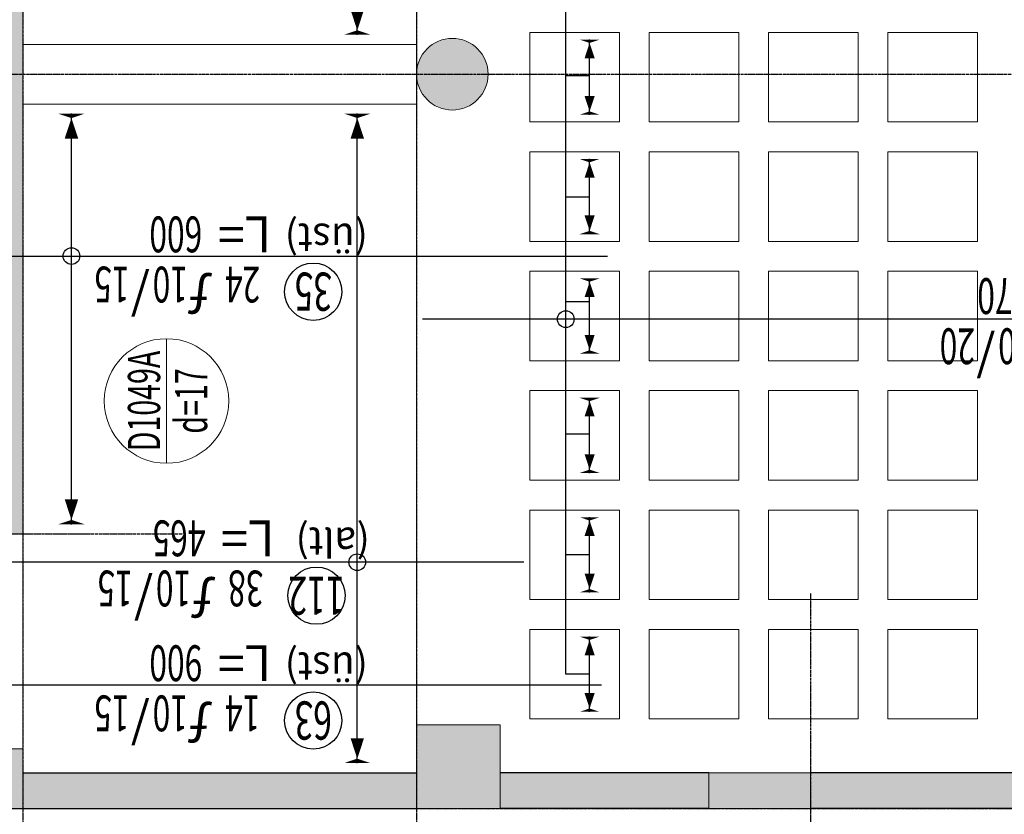
# Model space of a CAD drawing. Units: millimetres. Extents: x 558 to 9838, y 1964 to 12149.
# Drawn here: x 5555 to 6380, y 5364 to 6029 of the extents above; entities that cross this region are included whole.
import ezdxf
from ezdxf.enums import TextEntityAlignment as Align

# ---------------------------------------------------------------- set-up
doc = ezdxf.new("R2010")
doc.units = ezdxf.units.MM
doc.linetypes.add('S-P-302 2.BODRUM KAT TAVANI DONATI PLANI (Y yönü)$1$DASHDOT', pattern=[3.1, 2.5, -0.3, 0, -0.3])
doc.linetypes.add('S-P-302 2.BODRUM KAT TAVANI DONATI PLANI (Y yönü)$1$DOT', pattern=[0.25, 0, -0.25])
for name, color, linetype in [('S-P-302 2.BODRUM KAT TAVANI DONATI PLANI (Y yönü)$1$S-AKS', 6, 'S-P-302 2.BODRUM KAT TAVANI DONATI PLANI (Y yönü)$1$DASHDOT'), ('S-P-302 2.BODRUM KAT TAVANI DONATI PLANI (Y yönü)$1$S-BAP', 4, 'Continuous'), ('S-P-302 2.BODRUM KAT TAVANI DONATI PLANI (Y yönü)$1$S-DEMIR', 4, 'Continuous'), ('S-P-302 2.BODRUM KAT TAVANI DONATI PLANI (Y yönü)$1$S-DEMYAZ', 7, 'Continuous'), ('S-P-302 2.BODRUM KAT TAVANI DONATI PLANI (Y yönü)$1$S-NOKTA', 3, 'S-P-302 2.BODRUM KAT TAVANI DONATI PLANI (Y yönü)$1$DOT'), ('S-P-302 2.BODRUM KAT TAVANI DONATI PLANI (Y yönü)$1$S-POZNO', 1, 'Continuous'), ('S-P-302 2.BODRUM KAT TAVANI DONATI PLANI (Y yönü)$1$S-POZY', 140, 'Continuous'), ('S-P-302 2.BODRUM KAT TAVANI DONATI PLANI (Y yönü)$1$S-TARIF', 1, 'Continuous')]:
    doc.layers.add(name, color=color, linetype=linetype)
for name, color, linetype, lineweight in [('S-P-302 2.BODRUM KAT TAVANI DONATI PLANI (Y yönü)$1$S-BAP-TAR', 254, 'Continuous', 18), ('S-P-302 2.BODRUM KAT TAVANI DONATI PLANI (Y yönü)$1$S-DON-YAZ', 140, 'Continuous', 15), ('S-P-302 2.BODRUM KAT TAVANI DONATI PLANI (Y yönü)$1$S-DOSDA', 1, 'Continuous', 0), ('S-P-302 2.BODRUM KAT TAVANI DONATI PLANI (Y yönü)$1$S-DOSYAZ', 7, 'Continuous', 0), ('S-P-302 2.BODRUM KAT TAVANI DONATI PLANI (Y yönü)$1$S-KIRIS', 11, 'Continuous', 0), ('S-P-302 2.BODRUM KAT TAVANI DONATI PLANI (Y yönü)$1$S-KOL-TAR', 253, 'Continuous', 0), ('S-P-302 2.BODRUM KAT TAVANI DONATI PLANI (Y yönü)$1$S-KOLON', 2, 'Continuous', 0)]:
    doc.layers.add(name, color=color, linetype=linetype, lineweight=lineweight)
doc.styles.add('S-P-302 2.BODRUM KAT TAVANI DONATI PLANI (Y yönü)$1$all', font='twdin.shx', dxfattribs={"width": 0.65})
doc.styles.add('S-P-302 2.BODRUM KAT TAVANI DONATI PLANI (Y yönü)$1$DINT', font='twdin.shx', dxfattribs={"width": 0.65})
doc.dimstyles.new('S-P-302 2.BODRUM KAT TAVANI DONATI PLANI (Y yönü)$1$DG1', dxfattribs={"dimtxt": 35, "dimasz": 5, "dimexe": 5, "dimexo": 5, "dimgap": 5, "dimtad": 2, "dimdec": 1, "dimlfac": 0.066667, "dimzin": 12, "dimdsep": 46, "dimtxsty": 'S-P-302 2.BODRUM KAT TAVANI DONATI PLANI (Y yönü)$1$DINT', "dimblk": 'S-P-302 2.BODRUM KAT TAVANI DONATI PLANI (Y yönü)$1$DG1', "dimcen": 0.009, "dimdle": 4, "dimse1": 1, "dimse2": 1, "dimclrd": 1, "dimclre": 1, "dimclrt": 3, "dimadec": 0, "dimazin": 0, "dimtfac": 1, "dimtdec": 1, "dimtix": 1, "dimtofl": 0, "dimtmove": 2, "dimatfit": 3, "dimldrblk": 'S-P-302 2.BODRUM KAT TAVANI DONATI PLANI (Y yönü)$1$OK', "dimfxl": 1, "dimtvp": 0.75, "dimtolj": 1, "dimarcsym": 0})

# ---------------------------------------------------------------- blocks, each defined once
blk = doc.blocks.new('S-P-302 2.BODRUM KAT TAVANI DONATI PLANI (Y yönü)$0$Dpoz5')
at = {"layer": 'S-P-302 2.BODRUM KAT TAVANI DONATI PLANI (Y yönü)$1$S-POZNO'}
blk.add_circle((0, 27), 24, dxfattribs=at)
at = {"layer": 'S-P-302 2.BODRUM KAT TAVANI DONATI PLANI (Y yönü)$1$S-DON-YAZ', "char_height": 30, "width": 0.65, "style": 'S-P-302 2.BODRUM KAT TAVANI DONATI PLANI (Y yönü)$1$all'}
for s, insert, attachment_point in [('ƒ', (84, 6), 7), ('/', (137, 6), 7), ('L=', (80, -6), 3)]:
    blk.add_mtext(s, dxfattribs=dict(at, insert=insert, attachment_point=attachment_point))
at = {"layer": 'S-P-302 2.BODRUM KAT TAVANI DONATI PLANI (Y yönü)$1$S-DON-YAZ', "color": 140, "style": 'S-P-302 2.BODRUM KAT TAVANI DONATI PLANI (Y yönü)$1$all', "width": 0.65}
for tag, p, height, flags in [('BOY', (366, 60), 8, 1), ('L1BUK', (366, 40), 8, 1), ('CAP', (105, 6), 30, 8), ('ARA', (154, 6), 30, 8), ('L2BUK', (366, 20), 8, 1), ('R1BUK', (366, 0), 8, 1), ('R2BUK', (366, -20), 8, 1)]:
    blk.add_attdef(tag, p, '', height=height, dxfattribs=dict(at, flags=flags))
at = {"layer": 'S-P-302 2.BODRUM KAT TAVANI DONATI PLANI (Y yönü)$1$S-DON-YAZ', "color": 140, "style": 'S-P-302 2.BODRUM KAT TAVANI DONATI PLANI (Y yönü)$1$all', "width": 0.65, "flags": 8}
blk.add_attdef('ADET', text='', height=30, dxfattribs=at).set_placement((74, 6), align=Align.RIGHT)
blk.add_attdef('TBOY', text='', height=30, dxfattribs=at).set_placement((93, -6), align=Align.TOP_LEFT)
at = {"layer": 'S-P-302 2.BODRUM KAT TAVANI DONATI PLANI (Y yönü)$1$S-POZY', "color": 140, "style": 'S-P-302 2.BODRUM KAT TAVANI DONATI PLANI (Y yönü)$1$all', "width": 0.65, "flags": 8}
blk.add_attdef('POZNO', text='', height=32, dxfattribs=at).set_placement((0, 27), align=Align.MIDDLE_CENTER)
at = {"layer": 'S-P-302 2.BODRUM KAT TAVANI DONATI PLANI (Y yönü)$1$S-POZY', "color": 140, "style": 'S-P-302 2.BODRUM KAT TAVANI DONATI PLANI (Y yönü)$1$all', "width": 0.65, "flags": 1}
for tag, p in [('PAFNO', (-100, 20)), ('DOSNO', (-100, 0)), ('DEMNO', (-100, -20)), ('BENAD', (-100, -40))]:
    blk.add_attdef(tag, text='', height=8, dxfattribs=at).set_placement(p, align=Align.CENTER)
blk = doc.blocks.new('S-P-302 2.BODRUM KAT TAVANI DONATI PLANI (Y yönü)$1$DG1')
at = {"layer": 'S-P-302 2.BODRUM KAT TAVANI DONATI PLANI (Y yönü)$1$S-TARIF'}
blk.add_lwpolyline([(-1, 0, 2.81, 0, 0), (-1.47, 0, 0, 1.41, 0), (-3.61, 0, 0, 0, 0)], format="xyseb", dxfattribs=at)
blk = doc.blocks.new('*D486')
at = {"layer": 'S-P-302 2.BODRUM KAT TAVANI DONATI PLANI (Y yönü)$1$S-TARIF', "color": 1, "lineweight": -2, "transparency": 16777216}
blk.add_line((6032.82, 5449.86), (6032.82, 5512.86), dxfattribs=at)
at = {"layer": 'S-P-302 2.BODRUM KAT TAVANI DONATI PLANI (Y yönü)$1$S-TARIF', "color": 1, "lineweight": -2, "transparency": 16777216, "xscale": 6, "yscale": 6, "zscale": 6}
for p, rotation in [((6032.82, 5518.86), 90), ((6032.82, 5443.86), 270)]:
    blk.add_blockref('S-P-302 2.BODRUM KAT TAVANI DONATI PLANI (Y yönü)$1$DG1', p, dxfattribs=dict(at, rotation=rotation))
blk = doc.blocks.new('S-P-302 2.BODRUM KAT TAVANI DONATI PLANI (Y yönü)$1$OK')
at = {"layer": 'S-P-302 2.BODRUM KAT TAVANI DONATI PLANI (Y yönü)$1$S-TARIF'}
blk.add_lwpolyline([(0, 0, 14.06, 0, 0), (0, -2.34, 0, 7.03, 0), (0, -13.06, 0, 0, 0)], format="xyseb", dxfattribs=at)
blk = doc.blocks.new('*D487')
at = {"layer": 'S-P-302 2.BODRUM KAT TAVANI DONATI PLANI (Y yönü)$1$S-TARIF', "color": 1, "lineweight": -2, "transparency": 16777216}
blk.add_line((6032.82, 5549.86), (6032.82, 5612.86), dxfattribs=at)
at = {"layer": 'S-P-302 2.BODRUM KAT TAVANI DONATI PLANI (Y yönü)$1$S-TARIF', "color": 1, "lineweight": -2, "transparency": 16777216, "xscale": 6, "yscale": 6, "zscale": 6}
for p, rotation in [((6032.82, 5618.86), 90), ((6032.82, 5543.86), 270)]:
    blk.add_blockref('S-P-302 2.BODRUM KAT TAVANI DONATI PLANI (Y yönü)$1$DG1', p, dxfattribs=dict(at, rotation=rotation))
blk = doc.blocks.new('*D488')
at = {"layer": 'S-P-302 2.BODRUM KAT TAVANI DONATI PLANI (Y yönü)$1$S-TARIF', "color": 1, "lineweight": -2, "transparency": 16777216}
blk.add_line((6032.82, 5649.86), (6032.82, 5712.86), dxfattribs=at)
at = {"layer": 'S-P-302 2.BODRUM KAT TAVANI DONATI PLANI (Y yönü)$1$S-TARIF', "color": 1, "lineweight": -2, "transparency": 16777216, "xscale": 6, "yscale": 6, "zscale": 6}
for p, rotation in [((6032.82, 5718.86), 90), ((6032.82, 5643.86), 270)]:
    blk.add_blockref('S-P-302 2.BODRUM KAT TAVANI DONATI PLANI (Y yönü)$1$DG1', p, dxfattribs=dict(at, rotation=rotation))
blk = doc.blocks.new('*D489')
at = {"layer": 'S-P-302 2.BODRUM KAT TAVANI DONATI PLANI (Y yönü)$1$S-TARIF', "color": 1, "lineweight": -2, "transparency": 16777216}
blk.add_line((6032.82, 5749.86), (6032.82, 5812.86), dxfattribs=at)
at = {"layer": 'S-P-302 2.BODRUM KAT TAVANI DONATI PLANI (Y yönü)$1$S-TARIF', "color": 1, "lineweight": -2, "transparency": 16777216, "xscale": 6, "yscale": 6, "zscale": 6}
for p, rotation in [((6032.82, 5818.86), 90), ((6032.82, 5743.86), 270)]:
    blk.add_blockref('S-P-302 2.BODRUM KAT TAVANI DONATI PLANI (Y yönü)$1$DG1', p, dxfattribs=dict(at, rotation=rotation))
blk = doc.blocks.new('*D490')
at = {"layer": 'S-P-302 2.BODRUM KAT TAVANI DONATI PLANI (Y yönü)$1$S-TARIF', "color": 1, "lineweight": -2, "transparency": 16777216}
blk.add_line((6032.82, 5849.86), (6032.82, 5912.86), dxfattribs=at)
at = {"layer": 'S-P-302 2.BODRUM KAT TAVANI DONATI PLANI (Y yönü)$1$S-TARIF', "color": 1, "lineweight": -2, "transparency": 16777216, "xscale": 6, "yscale": 6, "zscale": 6}
for p, rotation in [((6032.82, 5918.86), 90), ((6032.82, 5843.86), 270)]:
    blk.add_blockref('S-P-302 2.BODRUM KAT TAVANI DONATI PLANI (Y yönü)$1$DG1', p, dxfattribs=dict(at, rotation=rotation))
blk = doc.blocks.new('*D491')
at = {"layer": 'S-P-302 2.BODRUM KAT TAVANI DONATI PLANI (Y yönü)$1$S-TARIF', "color": 1, "lineweight": -2, "transparency": 16777216}
blk.add_line((6032.82, 5949.86), (6032.82, 6012.86), dxfattribs=at)
at = {"layer": 'S-P-302 2.BODRUM KAT TAVANI DONATI PLANI (Y yönü)$1$S-TARIF', "color": 1, "lineweight": -2, "transparency": 16777216, "xscale": 6, "yscale": 6, "zscale": 6}
for p, rotation in [((6032.82, 6018.86), 90), ((6032.82, 5943.86), 270)]:
    blk.add_blockref('S-P-302 2.BODRUM KAT TAVANI DONATI PLANI (Y yönü)$1$DG1', p, dxfattribs=dict(at, rotation=rotation))
blk = doc.blocks.new('*D713')
at = {"layer": 'S-P-302 2.BODRUM KAT TAVANI DONATI PLANI (Y yönü)$1$S-TARIF', "color": 1, "lineweight": -2, "transparency": 16777216}
blk.add_line((5838.13, 6016.86), (5838.13, 6540.86), dxfattribs=at)
at = {"layer": 'S-P-302 2.BODRUM KAT TAVANI DONATI PLANI (Y yönü)$1$S-TARIF', "color": 1, "lineweight": -2, "transparency": 16777216, "xscale": 8, "yscale": 8, "zscale": 8}
for p, rotation in [((5838.13, 6548.86), 90), ((5838.13, 6008.86), 270)]:
    blk.add_blockref('S-P-302 2.BODRUM KAT TAVANI DONATI PLANI (Y yönü)$1$DG1', p, dxfattribs=dict(at, rotation=rotation))
blk = doc.blocks.new('*D715')
at = {"layer": 'S-P-302 2.BODRUM KAT TAVANI DONATI PLANI (Y yönü)$1$S-TARIF', "color": 1, "lineweight": -2, "transparency": 16777216}
blk.add_line((5838.13, 5406.86), (5838.13, 5950.86), dxfattribs=at)
at = {"layer": 'S-P-302 2.BODRUM KAT TAVANI DONATI PLANI (Y yönü)$1$S-TARIF', "color": 1, "lineweight": -2, "transparency": 16777216, "xscale": 8, "yscale": 8, "zscale": 8}
for p, rotation in [((5838.13, 5958.86), 90), ((5838.13, 5398.86), 270)]:
    blk.add_blockref('S-P-302 2.BODRUM KAT TAVANI DONATI PLANI (Y yönü)$1$DG1', p, dxfattribs=dict(at, rotation=rotation))
blk = doc.blocks.new('*D717')
at = {"layer": 'S-P-302 2.BODRUM KAT TAVANI DONATI PLANI (Y yönü)$1$S-TARIF', "color": 1, "lineweight": -2, "transparency": 16777216}
blk.add_line((5598.64, 5606.86), (5598.64, 5950.86), dxfattribs=at)
at = {"layer": 'S-P-302 2.BODRUM KAT TAVANI DONATI PLANI (Y yönü)$1$S-TARIF', "color": 1, "lineweight": -2, "transparency": 16777216, "xscale": 8, "yscale": 8, "zscale": 8}
for p, rotation in [((5598.64, 5958.86), 90), ((5598.64, 5598.86), 270)]:
    blk.add_blockref('S-P-302 2.BODRUM KAT TAVANI DONATI PLANI (Y yönü)$1$DG1', p, dxfattribs=dict(at, rotation=rotation))

msp = doc.modelspace()

# ---------------------------------------------------------------- hatches: boundary and pattern name
at = {"layer": 'S-P-302 2.BODRUM KAT TAVANI DONATI PLANI (Y yönü)$1$S-BAP-TAR'}
h = msp.add_hatch(color=256, dxfattribs=at)
h.dxf.hatch_style = 1
h.paths.add_polyline_path([(5557.77, 5398.86), (5557.77, 5368.86), (5887.77, 5368.86), (5887.77, 5398.86)])
h = msp.add_hatch(color=256, dxfattribs=at)
h.dxf.hatch_style = 1
h.paths.add_polyline_path([(5957.77, 5398.86), (5957.77, 5368.86), (6132.77, 5368.86), (6132.77, 5398.86)])
h = msp.add_hatch(color=256, dxfattribs=at)
h.dxf.hatch_style = 1
h.paths.add_polyline_path([(6692.77, 5398.86), (6692.77, 5368.86), (6867.77, 5368.86), (6867.77, 5398.86)])
h.paths.add_polyline_path([(6607.77, 5368.86), (6607.77, 5398.86), (6217.77, 5398.86), (6217.77, 5368.86)])
at = {"layer": 'S-P-302 2.BODRUM KAT TAVANI DONATI PLANI (Y yönü)$1$S-KOL-TAR'}
h = msp.add_hatch(color=256, dxfattribs=at)
h.dxf.hatch_style = 1
h.paths.add_polyline_path([(5507.77, 6128.86), (5507.77, 6098.86), (5527.77, 6098.86), (5527.77, 5628.86), (5452.77, 5628.86), (5452.77, 5598.86), (5557.77, 5598.86), (5557.77, 6128.86)])
h = msp.add_hatch(color=256, dxfattribs=at)
h.dxf.hatch_style = 1
edge = h.paths.add_edge_path()
edge.add_arc((5917.77, 5983.86), 30, 90, 450)
h = msp.add_hatch(color=256, dxfattribs=at)
h.dxf.hatch_style = 1
h.paths.add_polyline_path([(5887.77, 5438.86), (5887.77, 5368.86), (5957.77, 5368.86), (5957.77, 5438.86)])
h = msp.add_hatch(color=256, dxfattribs=at)
h.dxf.hatch_style = 1
h.paths.add_polyline_path([(5507.77, 5418.86), (5507.77, 5368.86), (5557.77, 5368.86), (5557.77, 5418.86)])
h = msp.add_hatch(color=256, dxfattribs=at)
h.dxf.hatch_style = 1
h.paths.add_polyline_path([(6132.77, 5398.86), (6132.77, 5368.86), (6217.77, 5368.86), (6217.77, 5398.86)])

# ---------------------------------------------------------------- linework, layer by layer
at = {"layer": 'S-P-302 2.BODRUM KAT TAVANI DONATI PLANI (Y yönü)$1$S-AKS'}
for p, q in [((5557.77, 11588.86, -0.09), (5557.77, 5168.86, -0.09)), ((5887.77, 11588.86, -0.09), (5887.77, 5168.86, -0.09)), ((5461.77, 5983.86, -0.09), (9277.77, 5983.86, -0.09)), ((3912.77, 5598.86, -0.09), (5691.97, 5598.86, -0.09)), ((6217.77, 5548.86, -0.09), (6217.77, 5168.86, -0.09)), ((3912.77, 5368.86, -0.09), (9277.77, 5368.86, -0.09))]:
    msp.add_line(p, q, dxfattribs=at)
at = {"layer": 'S-P-302 2.BODRUM KAT TAVANI DONATI PLANI (Y yönü)$1$S-BAP', "color": 5}
for p, q in [((5557.77, 5398.86, -0.09), (5887.77, 5398.86, -0.09)), ((6132.77, 5398.86, -0.09), (5957.77, 5398.86, -0.09)), ((6607.77, 5398.86, -0.09), (6217.77, 5398.86, -0.09)), ((5557.77, 5368.86, -0.09), (5887.77, 5368.86, -0.09)), ((6132.77, 5368.86, -0.09), (5957.77, 5368.86, -0.09)), ((6607.77, 5368.86, -0.09), (6217.77, 5368.86, -0.09))]:
    msp.add_line(p, q, dxfattribs=at)
at = {"layer": 'S-P-302 2.BODRUM KAT TAVANI DONATI PLANI (Y yönü)$1$S-DEMIR'}
for p, q in [((5447.77, 5831.55, -0.09), (6047.77, 5831.55, -0.09)), ((6962.77, 5778.71, -0.09), (5892.77, 5778.71, -0.09)), ((5977.77, 5575.13, -0.09), (5512.77, 5575.13, -0.09)), ((5172.77, 5472.42, -0.09), (6042.77, 5472.42, -0.09))]:
    msp.add_line(p, q, dxfattribs=at)
at = {"layer": 'S-P-302 2.BODRUM KAT TAVANI DONATI PLANI (Y yönü)$1$S-DOSDA', "color": 1}
msp.add_line((5678.27, 5658.01, -0.09), (5678.27, 5762.32, -0.09), dxfattribs=at)
msp.add_circle((5678.27, 5710.17, -0.09), 52.16, dxfattribs=at)
at = {"layer": 'S-P-302 2.BODRUM KAT TAVANI DONATI PLANI (Y yönü)$1$S-KIRIS', "color": 5}
for p, q in [((5887.77, 5438.86, -0.09), (5887.77, 6548.86, -0.09)), ((5887.77, 6008.86, -0.09), (5557.77, 6008.86, -0.09)), ((5887.77, 5958.86, -0.09), (5557.77, 5958.86, -0.09)), ((5557.77, 5598.86, -0.09), (5557.77, 5418.86, -0.09))]:
    msp.add_line(p, q, dxfattribs=at)
at = {"layer": 'S-P-302 2.BODRUM KAT TAVANI DONATI PLANI (Y yönü)$1$S-KIRIS', "color": 5, "elevation": -0.09}
for points in [[(6057.77, 5943.86), (6057.77, 6018.86), (5982.77, 6018.86), (5982.77, 5943.86)], [(6157.77, 5943.86), (6157.77, 6018.86), (6082.77, 6018.86), (6082.77, 5943.86)], [(6257.77, 5943.86), (6257.77, 6018.86), (6182.77, 6018.86), (6182.77, 5943.86)], [(6357.77, 5943.86), (6357.77, 6018.86), (6282.77, 6018.86), (6282.77, 5943.86)], [(6057.77, 5843.86), (6057.77, 5918.86), (5982.77, 5918.86), (5982.77, 5843.86)], [(6157.77, 5843.86), (6157.77, 5918.86), (6082.77, 5918.86), (6082.77, 5843.86)], [(6257.77, 5843.86), (6257.77, 5918.86), (6182.77, 5918.86), (6182.77, 5843.86)], [(6357.77, 5843.86), (6357.77, 5918.86), (6282.77, 5918.86), (6282.77, 5843.86)], [(6057.77, 5743.86), (6057.77, 5818.86), (5982.77, 5818.86), (5982.77, 5743.86)], [(6157.77, 5743.86), (6157.77, 5818.86), (6082.77, 5818.86), (6082.77, 5743.86)], [(6257.77, 5743.86), (6257.77, 5818.86), (6182.77, 5818.86), (6182.77, 5743.86)], [(6357.77, 5743.86), (6357.77, 5818.86), (6282.77, 5818.86), (6282.77, 5743.86)], [(6057.77, 5643.86), (6057.77, 5718.86), (5982.77, 5718.86), (5982.77, 5643.86)], [(6157.77, 5643.86), (6157.77, 5718.86), (6082.77, 5718.86), (6082.77, 5643.86)], [(6257.77, 5643.86), (6257.77, 5718.86), (6182.77, 5718.86), (6182.77, 5643.86)], [(6357.77, 5643.86), (6357.77, 5718.86), (6282.77, 5718.86), (6282.77, 5643.86)], [(6057.77, 5543.86), (6057.77, 5618.86), (5982.77, 5618.86), (5982.77, 5543.86)], [(6157.77, 5543.86), (6157.77, 5618.86), (6082.77, 5618.86), (6082.77, 5543.86)], [(6257.77, 5543.86), (6257.77, 5618.86), (6182.77, 5618.86), (6182.77, 5543.86)], [(6357.77, 5543.86), (6357.77, 5618.86), (6282.77, 5618.86), (6282.77, 5543.86)], [(6057.77, 5443.86), (6057.77, 5518.86), (5982.77, 5518.86), (5982.77, 5443.86)], [(6157.77, 5443.86), (6157.77, 5518.86), (6082.77, 5518.86), (6082.77, 5443.86)], [(6257.77, 5443.86), (6257.77, 5518.86), (6182.77, 5518.86), (6182.77, 5443.86)], [(6357.77, 5443.86), (6357.77, 5518.86), (6282.77, 5518.86), (6282.77, 5443.86)]]:
    msp.add_lwpolyline(points, close=True, dxfattribs=at)
at = {"layer": 'S-P-302 2.BODRUM KAT TAVANI DONATI PLANI (Y yönü)$1$S-KOLON', "color": 5}
for p in [(5557.77, 6128.86, -0.09), (5452.77, 5598.86, -0.09)]:
    msp.add_line(p, (5557.77, 5598.86, -0.09), dxfattribs=at)
at = {"layer": 'S-P-302 2.BODRUM KAT TAVANI DONATI PLANI (Y yönü)$1$S-KOLON', "color": 5, "elevation": -0.09}
for points in [[(5887.77, 5438.86), (5887.77, 5368.86), (5957.77, 5368.86), (5957.77, 5438.86)], [(5507.77, 5418.86), (5507.77, 5368.86), (5557.77, 5368.86), (5557.77, 5418.86)], [(6132.77, 5368.86), (6132.77, 5398.86), (6217.77, 5398.86), (6217.77, 5368.86)]]:
    msp.add_lwpolyline(points, close=True, dxfattribs=at)
at = {"layer": 'S-P-302 2.BODRUM KAT TAVANI DONATI PLANI (Y yönü)$1$S-KOLON', "color": 5}
msp.add_circle((5917.77, 5983.86, -0.09), 30, dxfattribs=at)
at = {"layer": 'S-P-302 2.BODRUM KAT TAVANI DONATI PLANI (Y yönü)$1$S-NOKTA'}
msp.add_line((5557.77, 5598.86, -0.09), (5612.27, 5598.86, -0.09), dxfattribs=at)
at = {"layer": 'S-P-302 2.BODRUM KAT TAVANI DONATI PLANI (Y yönü)$1$S-TARIF'}
for p, q in [((6012.82, 5481.36, -0.09), (6012.82, 6483.25, -0.09)), ((6032.82, 5982.61, -0.09), (6012.82, 5982.61, -0.09)), ((6032.82, 5880.85, -0.09), (6012.82, 5880.85, -0.09)), ((6032.82, 5793.25, -0.09), (6012.82, 5793.25, -0.09)), ((6032.82, 5682.49, -0.09), (6012.82, 5682.49, -0.09)), ((6032.82, 5581.36, -0.09), (6012.82, 5581.36, -0.09)), ((6032.82, 5481.36, -0.09), (6012.82, 5481.36, -0.09))]:
    msp.add_line(p, q, dxfattribs=at)
for centre in [(5598.64, 5831.55, -0.19), (6012.82, 5778.71, -0.09), (5838.13, 5575.13, 0.09)]:
    msp.add_circle(centre, 7, dxfattribs=at)

# ---------------------------------------------------------------- block references
at = {"layer": 'S-P-302 2.BODRUM KAT TAVANI DONATI PLANI (Y yönü)$1$S-POZY'}
ref = msp.add_blockref('S-P-302 2.BODRUM KAT TAVANI DONATI PLANI (Y yönü)$0$Dpoz5', (5801.25, 5828.7), dxfattribs=dict(at, rotation=180))
ref.add_attrib('POZNO', '35', dxfattribs={"layer": 'S-P-302 2.BODRUM KAT TAVANI DONATI PLANI (Y yönü)$1$S-DON-YAZ', "color": 140, "height": 32, "rotation": 180, "style": 'S-P-302 2.BODRUM KAT TAVANI DONATI PLANI (Y yönü)$1$all', "width": 0.65, "flags": 8}).set_placement((5801.25, 5801.7), align=Align.MIDDLE_CENTER)
ref.add_attrib('ADET', '24', dxfattribs={"layer": 'S-P-302 2.BODRUM KAT TAVANI DONATI PLANI (Y yönü)$1$S-DON-YAZ', "color": 140, "height": 30, "rotation": 180, "style": 'S-P-302 2.BODRUM KAT TAVANI DONATI PLANI (Y yönü)$1$all', "width": 0.65, "flags": 8}).set_placement((5727.25, 5822.7), align=Align.RIGHT)
ref.add_attrib('CAP', '10', (5696.25, 5822.7), dxfattribs={"layer": 'S-P-302 2.BODRUM KAT TAVANI DONATI PLANI (Y yönü)$1$S-DON-YAZ', "color": 140, "height": 30, "rotation": 180, "style": 'S-P-302 2.BODRUM KAT TAVANI DONATI PLANI (Y yönü)$1$all', "width": 0.65, "flags": 8})
ref.add_attrib('ARA', '15', (5647.25, 5822.7), dxfattribs={"layer": 'S-P-302 2.BODRUM KAT TAVANI DONATI PLANI (Y yönü)$1$S-DON-YAZ', "color": 140, "height": 30, "rotation": 180, "style": 'S-P-302 2.BODRUM KAT TAVANI DONATI PLANI (Y yönü)$1$all', "width": 0.65, "flags": 8})
ref.add_attrib('TBOY', '600', dxfattribs={"layer": 'S-P-302 2.BODRUM KAT TAVANI DONATI PLANI (Y yönü)$1$S-DON-YAZ', "color": 140, "height": 30, "rotation": 180, "style": 'S-P-302 2.BODRUM KAT TAVANI DONATI PLANI (Y yönü)$1$all', "width": 0.65, "flags": 8}).set_placement((5708.25, 5834.7), align=Align.TOP_LEFT)
ref = msp.add_blockref('S-P-302 2.BODRUM KAT TAVANI DONATI PLANI (Y yönü)$0$Dpoz5', (6509.67, 5777.04, -0.09), dxfattribs=dict(at, rotation=180))
ref.add_attrib('POZNO', '131', dxfattribs={"layer": 'S-P-302 2.BODRUM KAT TAVANI DONATI PLANI (Y yönü)$1$S-DON-YAZ', "color": 140, "height": 32, "rotation": 180, "style": 'S-P-302 2.BODRUM KAT TAVANI DONATI PLANI (Y yönü)$1$all', "width": 0.65, "flags": 8}).set_placement((6509.67, 5750.04, -0.09), align=Align.MIDDLE_CENTER)
ref.add_attrib('ADET', '55', dxfattribs={"layer": 'S-P-302 2.BODRUM KAT TAVANI DONATI PLANI (Y yönü)$1$S-DON-YAZ', "color": 140, "height": 30, "rotation": 180, "style": 'S-P-302 2.BODRUM KAT TAVANI DONATI PLANI (Y yönü)$1$all', "width": 0.65, "flags": 8}).set_placement((6435.67, 5771.04, -0.09), align=Align.RIGHT)
ref.add_attrib('CAP', '10', (6404.67, 5771.04, -0.09), dxfattribs={"layer": 'S-P-302 2.BODRUM KAT TAVANI DONATI PLANI (Y yönü)$1$S-DON-YAZ', "color": 140, "height": 30, "rotation": 180, "style": 'S-P-302 2.BODRUM KAT TAVANI DONATI PLANI (Y yönü)$1$all', "width": 0.65, "flags": 8})
ref.add_attrib('ARA', '20', (6355.67, 5771.04, -0.09), dxfattribs={"layer": 'S-P-302 2.BODRUM KAT TAVANI DONATI PLANI (Y yönü)$1$S-DON-YAZ', "color": 140, "height": 30, "rotation": 180, "style": 'S-P-302 2.BODRUM KAT TAVANI DONATI PLANI (Y yönü)$1$all', "width": 0.65, "flags": 8})
ref.add_attrib('TBOY', '1070', dxfattribs={"layer": 'S-P-302 2.BODRUM KAT TAVANI DONATI PLANI (Y yönü)$1$S-DON-YAZ', "color": 140, "height": 30, "rotation": 180, "style": 'S-P-302 2.BODRUM KAT TAVANI DONATI PLANI (Y yönü)$1$all', "width": 0.65, "flags": 8}).set_placement((6416.67, 5783.04, -0.09), align=Align.TOP_LEFT)
ref = msp.add_blockref('S-P-302 2.BODRUM KAT TAVANI DONATI PLANI (Y yönü)$0$Dpoz5', (5803.93, 5574.14, -0.09), dxfattribs=dict(at, rotation=180))
ref.add_attrib('POZNO', '112', dxfattribs={"layer": 'S-P-302 2.BODRUM KAT TAVANI DONATI PLANI (Y yönü)$1$S-DON-YAZ', "color": 140, "height": 32, "rotation": 180, "style": 'S-P-302 2.BODRUM KAT TAVANI DONATI PLANI (Y yönü)$1$all', "width": 0.65, "flags": 8}).set_placement((5803.93, 5547.14, -0.09), align=Align.MIDDLE_CENTER)
ref.add_attrib('ADET', '38', dxfattribs={"layer": 'S-P-302 2.BODRUM KAT TAVANI DONATI PLANI (Y yönü)$1$S-DON-YAZ', "color": 140, "height": 30, "rotation": 180, "style": 'S-P-302 2.BODRUM KAT TAVANI DONATI PLANI (Y yönü)$1$all', "width": 0.65, "flags": 8}).set_placement((5729.93, 5568.14, -0.09), align=Align.RIGHT)
ref.add_attrib('CAP', '10', (5698.93, 5568.14, -0.09), dxfattribs={"layer": 'S-P-302 2.BODRUM KAT TAVANI DONATI PLANI (Y yönü)$1$S-DON-YAZ', "color": 140, "height": 30, "rotation": 180, "style": 'S-P-302 2.BODRUM KAT TAVANI DONATI PLANI (Y yönü)$1$all', "width": 0.65, "flags": 8})
ref.add_attrib('ARA', '15', (5649.93, 5568.14, -0.09), dxfattribs={"layer": 'S-P-302 2.BODRUM KAT TAVANI DONATI PLANI (Y yönü)$1$S-DON-YAZ', "color": 140, "height": 30, "rotation": 180, "style": 'S-P-302 2.BODRUM KAT TAVANI DONATI PLANI (Y yönü)$1$all', "width": 0.65, "flags": 8})
ref.add_attrib('TBOY', '465', dxfattribs={"layer": 'S-P-302 2.BODRUM KAT TAVANI DONATI PLANI (Y yönü)$1$S-DON-YAZ', "color": 140, "height": 30, "rotation": 180, "style": 'S-P-302 2.BODRUM KAT TAVANI DONATI PLANI (Y yönü)$1$all', "width": 0.65, "flags": 8}).set_placement((5710.93, 5580.14, -0.09), align=Align.TOP_LEFT)
ref = msp.add_blockref('S-P-302 2.BODRUM KAT TAVANI DONATI PLANI (Y yönü)$0$Dpoz5', (5801.25, 5469.57), dxfattribs=dict(at, rotation=180))
ref.add_attrib('POZNO', '63', dxfattribs={"layer": 'S-P-302 2.BODRUM KAT TAVANI DONATI PLANI (Y yönü)$1$S-DON-YAZ', "color": 140, "height": 32, "rotation": 180, "style": 'S-P-302 2.BODRUM KAT TAVANI DONATI PLANI (Y yönü)$1$all', "width": 0.65, "flags": 8}).set_placement((5801.25, 5442.57), align=Align.MIDDLE_CENTER)
ref.add_attrib('ADET', '14', dxfattribs={"layer": 'S-P-302 2.BODRUM KAT TAVANI DONATI PLANI (Y yönü)$1$S-DON-YAZ', "color": 140, "height": 30, "rotation": 180, "style": 'S-P-302 2.BODRUM KAT TAVANI DONATI PLANI (Y yönü)$1$all', "width": 0.65, "flags": 8}).set_placement((5727.25, 5463.57), align=Align.RIGHT)
ref.add_attrib('CAP', '10', (5696.25, 5463.57), dxfattribs={"layer": 'S-P-302 2.BODRUM KAT TAVANI DONATI PLANI (Y yönü)$1$S-DON-YAZ', "color": 140, "height": 30, "rotation": 180, "style": 'S-P-302 2.BODRUM KAT TAVANI DONATI PLANI (Y yönü)$1$all', "width": 0.65, "flags": 8})
ref.add_attrib('ARA', '15', (5647.25, 5463.57), dxfattribs={"layer": 'S-P-302 2.BODRUM KAT TAVANI DONATI PLANI (Y yönü)$1$S-DON-YAZ', "color": 140, "height": 30, "rotation": 180, "style": 'S-P-302 2.BODRUM KAT TAVANI DONATI PLANI (Y yönü)$1$all', "width": 0.65, "flags": 8})
ref.add_attrib('TBOY', '900', dxfattribs={"layer": 'S-P-302 2.BODRUM KAT TAVANI DONATI PLANI (Y yönü)$1$S-DON-YAZ', "color": 140, "height": 30, "rotation": 180, "style": 'S-P-302 2.BODRUM KAT TAVANI DONATI PLANI (Y yönü)$1$all', "width": 0.65, "flags": 8}).set_placement((5708.25, 5475.57), align=Align.TOP_LEFT)

# ---------------------------------------------------------------- texts
at = {"layer": 'S-P-302 2.BODRUM KAT TAVANI DONATI PLANI (Y yönü)$1$S-DEMYAZ', "char_height": 24, "width": 0.65, "attachment_point": 3, "rotation": 180, "style": 'S-P-302 2.BODRUM KAT TAVANI DONATI PLANI (Y yönü)$1$all'}
for s, insert in [('(üst)', (5777.36, 5834.7)), ('(alt)', (5786.44, 5580.14, -0.09)), ('(üst)', (5777.36, 5475.57))]:
    msp.add_mtext(s, dxfattribs=dict(at, insert=insert))
at = {"layer": 'S-P-302 2.BODRUM KAT TAVANI DONATI PLANI (Y yönü)$1$S-DOSYAZ', "style": 'S-P-302 2.BODRUM KAT TAVANI DONATI PLANI (Y yönü)$1$DINT', "width": 0.65}
for s, p in [('D1049A', (5672.96, 5710.18, -0.09)), ('d=17', (5712.42, 5710.18, -0.09))]:
    msp.add_text(s, height=27, rotation=90, dxfattribs=at).set_placement(p, align=Align.CENTER)

# ---------------------------------------------------------------- dimensions: what is measured, and where the dimension line sits
at = {"layer": 'S-P-302 2.BODRUM KAT TAVANI DONATI PLANI (Y yönü)$1$S-TARIF'}
for base, p1, p2, override, picture, middle in [((5838.13, 6548.86, -0.19), (5838.13, 6008.86, -0.13), (5838.13, 6548.86, -0.09), {"dimscale": 1, "dimasz": 8}, '*D713', (5838.13, 6278.86, -0.19)), ((6032.82, 6018.86, -0.09), (6032.82, 5943.86, -0.03), (6032.82, 6018.86, -0.02), {"dimscale": 1, "dimasz": 6}, '*D491', (6032.82, 5981.36, -0.09)), ((5598.64, 5958.86, -0.19), (5598.64, 5598.86, -0.12), (5598.64, 5958.86, -0.09), {"dimscale": 1, "dimasz": 8}, '*D717', (5598.64, 5778.86, -0.19)), ((5838.13, 5958.86, -0.19), (5838.13, 5398.86, -0.13), (5838.13, 5958.86, -0.09), {"dimscale": 1, "dimasz": 8}, '*D715', (5838.13, 5678.86, -0.19)), ((6032.82, 5918.86, -0.09), (6032.82, 5843.86, -0.03), (6032.82, 5918.86, -0.02), {"dimscale": 1, "dimasz": 6}, '*D490', (6032.82, 5881.36, -0.09)), ((6032.82, 5818.86, -0.09), (6032.82, 5743.86, -0.03), (6032.82, 5818.86, -0.02), {"dimscale": 1, "dimasz": 6}, '*D489', (6032.82, 5781.36, -0.09)), ((6032.82, 5718.86, -0.09), (6032.82, 5643.86, -0.03), (6032.82, 5718.86, -0.02), {"dimscale": 1, "dimasz": 6}, '*D488', (6032.82, 5681.36, -0.09)), ((6032.82, 5618.86, -0.09), (6032.82, 5543.86, -0.03), (6032.82, 5618.86, -0.02), {"dimscale": 1, "dimasz": 6}, '*D487', (6032.82, 5581.36, -0.09)), ((6032.82, 5518.86, -0.09), (6032.82, 5443.86, -0.03), (6032.82, 5518.86, -0.02), {"dimscale": 1, "dimasz": 6}, '*D486', (6032.82, 5481.36, -0.09))]:
    dim = msp.add_linear_dim(base=base, p1=p1, p2=p2, angle=90, text=' ', dimstyle='S-P-302 2.BODRUM KAT TAVANI DONATI PLANI (Y yönü)$1$DG1', override=override, dxfattribs=at)
    dim.commit()
    dim.dimension.update_dxf_attribs({"geometry": picture, "text_midpoint": middle})

doc.saveas('drawing.dxf')
